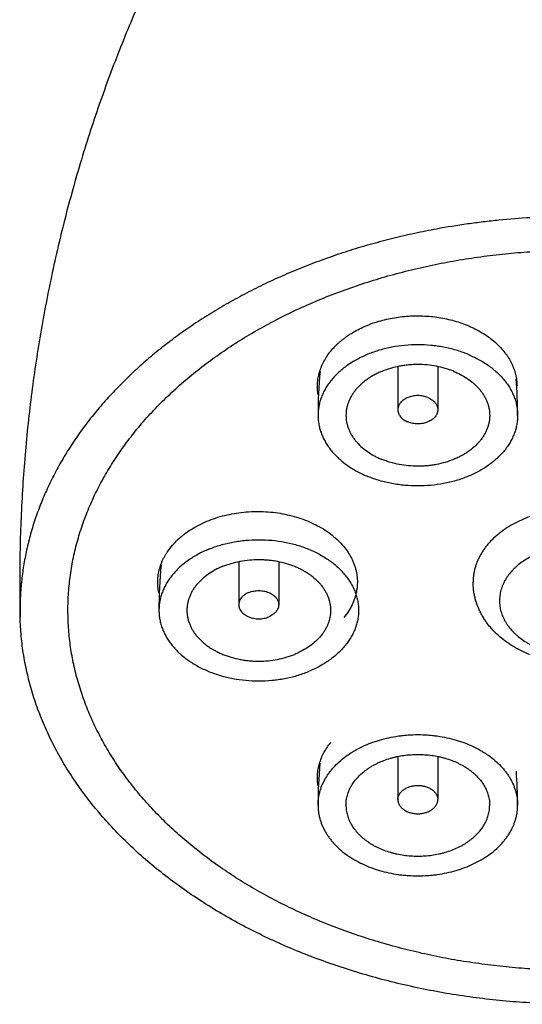
# Model space of a CAD drawing. Units: inches. Extents: x 12.1 to 19.8, y 0.4 to 22.9.
# Drawn here: x 14.6 to 15.8, y 16.3 to 18.8 of the extents above; entities that cross this region are included whole.
import ezdxf

# ---------------------------------------------------------------- set-up
doc = ezdxf.new("R2010")
doc.units = ezdxf.units.IN
doc.header["$LTSCALE"] = 1.821063
doc.header["$MEASUREMENT"] = 0
doc.layers.get('0').update_dxf_attribs({"linetype": 'CONTINUOUS'})

msp = doc.modelspace()

# ---------------------------------------------------------------- linework, layer by layer
at = {"color": 6, "linetype": 'Continuous'}
for p, q in [((15.5234, 17.945), (15.5234, 17.837)), ((15.6234, 17.9447), (15.6234, 17.837)), ((15.1249, 17.4567), (15.1249, 17.349)), ((15.2249, 17.4569), (15.2249, 17.349)), ((14.5772, 17.3176), (14.5769, 17.3348)), ((14.6972, 17.3188), (14.6969, 17.3348)), ((15.5234, 16.9688), (15.5234, 16.8609)), ((15.6234, 16.9688), (15.6234, 16.8609))]:
    msp.add_line(p, q, dxfattribs=at)
for centre, radius, start, end in [((16.4816, 17.8229), 1.1582, 174.539, 180.0018), ((14.6647, 17.8229), 1.1588, 359.999, 4.5112), ((16.083, 17.3349), 1.1581, 174.35, 180.002), ((18.2738, 17.4089), 3.6977, 180, 181.4143), ((16.4818, 16.8468), 1.1583, 174.795, 180.0016), ((14.6642, 16.8468), 1.1592, 359.9997, 4.213)]:
    msp.add_arc(centre, radius, start, end, dxfattribs=at)
for points, start_tangent, end_tangent in [([(15.3726, 19.6479), (15.2844, 19.542), (15.2415, 19.4864), (15.1995, 19.4291), (15.1186, 19.3099), (15.0421, 19.1849), (14.9704, 19.0546), (14.904, 18.9196), (14.8432, 18.7804), (14.7881, 18.6373), (14.7391, 18.4909), (14.7169, 18.4166), (14.6962, 18.3417), (14.6598, 18.1899), (14.6297, 18.0362), (14.6172, 17.9586), (14.6063, 17.8808), (14.5895, 17.7241), (14.5794, 17.5667), (14.576, 17.4089)], (-0.658854, -0.75227), (0, -1)), ([(17.3669, 17.3348), (17.3664, 17.363), (17.3647, 17.3911), (17.3618, 17.4191), (17.3579, 17.4471), (17.3528, 17.475), (17.3466, 17.5028), (17.3392, 17.5305), (17.3308, 17.558), (17.3212, 17.5853), (17.3106, 17.6124), (17.286, 17.6659), (17.2572, 17.7183), (17.2412, 17.7441), (17.2242, 17.7695), (17.1871, 17.8193), (17.1671, 17.8436), (17.1461, 17.8675), (17.1241, 17.891), (17.1012, 17.914), (17.0527, 17.9586), (17.0006, 18.0011), (16.9452, 18.0415), (16.9163, 18.0608), (16.8867, 18.0796), (16.8563, 18.0977), (16.8251, 18.1153), (16.7608, 18.1484), (16.6939, 18.1789), (16.6247, 18.2066), (16.5534, 18.2315), (16.4801, 18.2535), (16.4429, 18.2633), (16.4052, 18.2725), (16.3289, 18.2884), (16.2515, 18.3012), (16.1731, 18.3109), (16.0941, 18.3175), (16.0544, 18.3195), (16.0146, 18.3208), (15.9749, 18.3213), (15.9351, 18.3209), (15.8556, 18.3178), (15.7766, 18.3115), (15.7372, 18.3072), (15.6981, 18.3021), (15.6206, 18.2895)], (0, 1), (-0.983483, -0.181001)), ([(15.6206, 18.2895), (15.5654, 18.2784), (15.5108, 18.2658), (15.4571, 18.2516), (15.4042, 18.2359), (15.3523, 18.2186), (15.3014, 18.1998), (15.2517, 18.1796), (15.2032, 18.158), (15.156, 18.1349), (15.1101, 18.1105), (15.0658, 18.0848), (15.0229, 18.0578), (14.9817, 18.0296), (14.9421, 18.0002), (14.9043, 17.9697), (14.8683, 17.9381), (14.8341, 17.9055), (14.8019, 17.872), (14.7717, 17.8375), (14.7434, 17.8022), (14.7173, 17.7661), (14.6933, 17.7292), (14.6714, 17.6917), (14.6518, 17.6536), (14.6344, 17.6149), (14.6192, 17.5758), (14.6063, 17.5363), (14.5958, 17.4964), (14.5875, 17.4562), (14.5817, 17.4159), (14.5781, 17.3754), (14.5769, 17.3348)], (-0.983483, -0.181001), (0, -1)), ([(14.6969, 17.3348), (14.6985, 17.3791), (14.7031, 17.4232), (14.7107, 17.4671), (14.7214, 17.5107), (14.7352, 17.5539), (14.7518, 17.5965), (14.7715, 17.6386), (14.794, 17.6799), (14.8063, 17.7002), (14.8194, 17.7203), (14.8331, 17.7402), (14.8475, 17.7598), (14.8783, 17.7983), (14.9118, 17.8357), (14.9295, 17.854), (14.9479, 17.8719), (14.9864, 17.9068), (15.0272, 17.9403), (15.0704, 17.9723), (15.1157, 18.0029), (15.1631, 18.0318), (15.2124, 18.059), (15.2636, 18.0845), (15.3709, 18.1299), (15.4268, 18.1498), (15.484, 18.1678), (15.5424, 18.1837), (15.6018, 18.1976), (15.6621, 18.2094), (15.7232, 18.2191), (15.7849, 18.2266), (15.847, 18.2321), (15.9094, 18.2353), (15.9719, 18.2364), (16.0345, 18.2353), (16.0969, 18.2321), (16.159, 18.2266), (16.2207, 18.2191), (16.2817, 18.2094), (16.3421, 18.1976), (16.4015, 18.1837), (16.4599, 18.1678), (16.5171, 18.1498), (16.573, 18.1299), (16.6803, 18.0845), (16.7315, 18.059), (16.7808, 18.0318), (16.8282, 18.0029), (16.8735, 17.9723), (16.9167, 17.9403), (16.9575, 17.9068), (16.996, 17.8719), (17.0144, 17.854), (17.0321, 17.8357), (17.0655, 17.7983), (17.0964, 17.7598), (17.1108, 17.7402), (17.1245, 17.7203), (17.1376, 17.7002), (17.1499, 17.6799), (17.1724, 17.6386), (17.192, 17.5965), (17.2087, 17.5539), (17.2224, 17.5107), (17.2331, 17.4671), (17.2408, 17.4232), (17.2454, 17.3791), (17.2469, 17.3348)], (0, 1), (0, -1)), ([(15.6984, 17.976), (15.684, 17.9814), (15.6691, 17.9862), (15.6381, 17.9937), (15.6222, 17.9963), (15.6061, 17.9982), (15.5734, 17.9997), (15.5408, 17.9982), (15.5087, 17.9937), (15.4931, 17.9903), (15.4778, 17.9862), (15.4629, 17.9814), (15.4484, 17.976), (15.4345, 17.9699), (15.4213, 17.9631), (15.4086, 17.9558), (15.3967, 17.9479), (15.3855, 17.9395), (15.3751, 17.9305), (15.3656, 17.9211), (15.3569, 17.9113), (15.3492, 17.9011), (15.3425, 17.8905), (15.3367, 17.8797), (15.332, 17.8687), (15.3282, 17.8574), (15.3256, 17.846), (15.324, 17.8345), (15.3234, 17.8229)], (-0.92582, 0.377964), (0, -1)), ([(15.6984, 17.976), (15.7123, 17.9699), (15.7256, 17.9631), (15.7383, 17.9558), (15.7502, 17.9479), (15.7718, 17.9305), (15.7813, 17.9211), (15.7899, 17.9113), (15.7977, 17.9011), (15.8044, 17.8905), (15.8102, 17.8797), (15.8149, 17.8687), (15.8186, 17.8574), (15.8213, 17.846), (15.8229, 17.8345), (15.8234, 17.8229)], (0.92582, -0.377964), (0, -1)), ([(15.6634, 17.9331), (15.6531, 17.9371), (15.6423, 17.9405), (15.62, 17.9458), (15.5969, 17.9491), (15.5734, 17.9502), (15.5617, 17.9499), (15.5499, 17.9491), (15.5383, 17.9477), (15.5269, 17.9458), (15.5046, 17.9405), (15.4834, 17.9331), (15.4734, 17.9287), (15.4639, 17.9239), (15.4548, 17.9186), (15.4462, 17.9129), (15.4381, 17.9068), (15.4306, 17.9004), (15.4238, 17.8936), (15.4176, 17.8865), (15.412, 17.8792), (15.4071, 17.8716), (15.403, 17.8638), (15.3996, 17.8558), (15.3969, 17.8477), (15.395, 17.8395), (15.3938, 17.8312), (15.3934, 17.8229)], (-0.92582, 0.377964), (-0.00004, -1)), ([(15.6634, 17.9331), (15.6734, 17.9287), (15.683, 17.9239), (15.7007, 17.9129), (15.7162, 17.9004), (15.7293, 17.8865), (15.7349, 17.8792), (15.7397, 17.8716), (15.7439, 17.8638), (15.7473, 17.8558), (15.75, 17.8477), (15.7519, 17.8395), (15.7531, 17.8312), (15.7534, 17.8229)], (0.92582, -0.377964), (-0.00004, -1)), ([(15.5984, 17.8677), (15.5926, 17.8697), (15.5864, 17.8712), (15.58, 17.8721), (15.5734, 17.8724), (15.5605, 17.8712), (15.5543, 17.8697), (15.5484, 17.8677), (15.543, 17.8651), (15.5405, 17.8636), (15.5381, 17.862), (15.5338, 17.8586), (15.5301, 17.8547), (15.5272, 17.8506), (15.5261, 17.8484), (15.5251, 17.8462), (15.5244, 17.8439), (15.5239, 17.8417), (15.5235, 17.8394), (15.5234, 17.837)], (-0.92582, 0.377964), (-0.000094, -1)), ([(15.5984, 17.8677), (15.6039, 17.8651), (15.6088, 17.862), (15.611, 17.8604), (15.6131, 17.8586), (15.615, 17.8567), (15.6167, 17.8547), (15.6196, 17.8506), (15.6208, 17.8484), (15.6217, 17.8462), (15.6225, 17.8439), (15.623, 17.8417), (15.6233, 17.8394), (15.6234, 17.837)], (0.92582, -0.377964), (-0.000094, -1)), ([(15.5234, 17.837), (15.5235, 17.8347), (15.5239, 17.8324), (15.5244, 17.8301), (15.5251, 17.8279), (15.5261, 17.8257), (15.5272, 17.8235), (15.5301, 17.8194), (15.5319, 17.8174), (15.5338, 17.8155), (15.5358, 17.8137), (15.5381, 17.812), (15.543, 17.809), (15.5484, 17.8064)], (-0.000094, -1), (0.92582, -0.377964)), ([(15.6234, 17.837), (15.6233, 17.8347), (15.623, 17.8324), (15.6225, 17.8301), (15.6217, 17.8279), (15.6208, 17.8257), (15.6196, 17.8235), (15.6167, 17.8194), (15.6131, 17.8155), (15.6088, 17.812), (15.6064, 17.8105), (15.6039, 17.809), (15.5984, 17.8064), (15.5926, 17.8044), (15.5864, 17.8029), (15.5734, 17.8017), (15.5669, 17.802), (15.5605, 17.8029), (15.5543, 17.8044), (15.5484, 17.8064)], (-0.000094, -1), (-0.92582, 0.377964)), ([(15.3234, 17.8229), (15.324, 17.8113), (15.3256, 17.7998), (15.3282, 17.7884), (15.332, 17.7771), (15.3367, 17.7661), (15.3425, 17.7553), (15.3492, 17.7447), (15.3569, 17.7345), (15.3656, 17.7247), (15.3751, 17.7153), (15.3967, 17.6979), (15.4086, 17.69), (15.4213, 17.6827), (15.4346, 17.6759), (15.4484, 17.6698)], (0, -1), (0.92582, -0.377964)), ([(15.3934, 17.8229), (15.3938, 17.8146), (15.395, 17.8063), (15.3969, 17.7981), (15.3996, 17.79), (15.403, 17.782), (15.4071, 17.7742), (15.412, 17.7666), (15.4176, 17.7593), (15.4306, 17.7454), (15.4462, 17.7329), (15.4639, 17.7219), (15.4734, 17.7171), (15.4834, 17.7127)], (-0.00004, -1), (0.92582, -0.377964)), ([(15.8234, 17.8229), (15.8229, 17.8113), (15.8213, 17.7998), (15.8186, 17.7884), (15.8149, 17.7771), (15.8102, 17.7661), (15.8044, 17.7553), (15.7977, 17.7447), (15.7899, 17.7345), (15.7813, 17.7247), (15.7718, 17.7153), (15.7614, 17.7063), (15.7502, 17.6979), (15.7383, 17.69), (15.7256, 17.6827), (15.7123, 17.6759), (15.6984, 17.6698), (15.684, 17.6644), (15.6691, 17.6596), (15.6538, 17.6555), (15.6381, 17.6521), (15.6061, 17.6476), (15.5734, 17.6461), (15.5408, 17.6476), (15.5247, 17.6495), (15.5087, 17.6521), (15.4778, 17.6596), (15.4629, 17.6644), (15.4484, 17.6698)], (0, -1), (-0.92582, 0.377964)), ([(15.7534, 17.8229), (15.7531, 17.8146), (15.7519, 17.8063), (15.75, 17.7981), (15.7473, 17.79), (15.7439, 17.782), (15.7397, 17.7742), (15.7349, 17.7666), (15.7293, 17.7593), (15.7231, 17.7522), (15.7162, 17.7454), (15.7088, 17.739), (15.7007, 17.7329), (15.6921, 17.7272), (15.683, 17.7219), (15.6734, 17.7171), (15.6634, 17.7127), (15.6423, 17.7053), (15.62, 17.7), (15.6086, 17.6981), (15.5969, 17.6967), (15.5852, 17.6959), (15.5734, 17.6956), (15.5499, 17.6967), (15.5269, 17.7), (15.5046, 17.7053), (15.4938, 17.7087), (15.4834, 17.7127)], (-0.00004, -1), (-0.92582, 0.377964)), ([(15.0499, 17.4879), (15.0644, 17.4934), (15.0793, 17.4982), (15.1102, 17.5056), (15.1262, 17.5082), (15.1423, 17.5101), (15.1749, 17.5116), (15.2076, 17.5101), (15.2396, 17.5056), (15.2553, 17.5022), (15.2706, 17.4982), (15.2855, 17.4934), (15.2999, 17.4879), (15.3138, 17.4818), (15.3271, 17.4751), (15.3398, 17.4677), (15.3517, 17.4598), (15.3629, 17.4514), (15.3733, 17.4425), (15.3828, 17.4331), (15.3914, 17.4232), (15.3992, 17.413), (15.4059, 17.4025), (15.4117, 17.3917), (15.4164, 17.3806), (15.4201, 17.3693), (15.4228, 17.3579), (15.4244, 17.3464), (15.4249, 17.3348)], (0.92582, 0.377964), (0, -1)), ([(15.0499, 17.4879), (15.0361, 17.4818), (15.0228, 17.4751), (15.0101, 17.4677), (14.9982, 17.4598), (14.9766, 17.4425), (14.9671, 17.4331), (14.9584, 17.4232), (14.9507, 17.413), (14.944, 17.4025), (14.9382, 17.3917), (14.9335, 17.3806), (14.9297, 17.3693), (14.9271, 17.3579), (14.9255, 17.3464), (14.9249, 17.3348)], (-0.92582, -0.377964), (0, -1)), ([(15.0849, 17.4451), (15.0953, 17.449), (15.1061, 17.4524), (15.1284, 17.4578), (15.1514, 17.461), (15.1749, 17.4621), (15.1867, 17.4618), (15.1984, 17.461), (15.2101, 17.4597), (15.2215, 17.4578), (15.2438, 17.4524), (15.2649, 17.4451), (15.2749, 17.4407), (15.2845, 17.4358), (15.2936, 17.4305), (15.3022, 17.4248), (15.3103, 17.4188), (15.3177, 17.4123), (15.3246, 17.4056), (15.3308, 17.3985), (15.3364, 17.3911), (15.3412, 17.3835), (15.3454, 17.3758), (15.3488, 17.3678), (15.3515, 17.3597), (15.3534, 17.3515), (15.3546, 17.3432), (15.3549, 17.3348)], (0.92582, 0.377964), (0.00004, -1)), ([(15.0849, 17.4451), (15.0749, 17.4407), (15.0654, 17.4358), (15.0477, 17.4248), (15.0321, 17.4123), (15.0191, 17.3985), (15.0135, 17.3911), (15.0086, 17.3835), (15.0045, 17.3758), (15.0011, 17.3678), (14.9984, 17.3597), (14.9965, 17.3515), (14.9953, 17.3432), (14.9949, 17.3348)], (-0.92582, -0.377964), (0.00004, -1)), ([(15.9719, 17.2024), (15.9227, 17.206), (15.8987, 17.2104), (15.8752, 17.2166), (15.8526, 17.2246), (15.8311, 17.2342), (15.8207, 17.2396), (15.8107, 17.2454), (15.801, 17.2516), (15.7917, 17.2582), (15.7744, 17.2725), (15.7587, 17.2883), (15.7516, 17.2967), (15.745, 17.3054), (15.739, 17.3144), (15.7335, 17.3238), (15.7285, 17.3333), (15.7242, 17.3432), (15.7205, 17.3532), (15.7174, 17.3634), (15.715, 17.3738), (15.7133, 17.3843), (15.7123, 17.3949), (15.7119, 17.4056)], (-1, 0), (0, 1)), ([(15.1499, 17.3796), (15.1445, 17.377), (15.1396, 17.374), (15.1373, 17.3723), (15.1353, 17.3705), (15.1334, 17.3686), (15.1316, 17.3667), (15.1287, 17.3625), (15.1276, 17.3603), (15.1266, 17.3581), (15.1259, 17.3559), (15.1254, 17.3536), (15.125, 17.3513), (15.1249, 17.349)], (-0.92582, -0.377964), (0.000094, -1)), ([(15.1499, 17.3796), (15.1558, 17.3816), (15.162, 17.3831), (15.1684, 17.384), (15.1749, 17.3843), (15.1879, 17.3831), (15.1941, 17.3816), (15.1999, 17.3796), (15.2054, 17.377), (15.2079, 17.3756), (15.2103, 17.374), (15.2146, 17.3705), (15.2182, 17.3667), (15.2211, 17.3625), (15.2223, 17.3604), (15.2232, 17.3581), (15.224, 17.3559), (15.2245, 17.3536), (15.2248, 17.3513), (15.2249, 17.349)], (0.92582, 0.377964), (0.000094, -1)), ([(14.9249, 17.3348), (14.9255, 17.3233), (14.9271, 17.3118), (14.9297, 17.3004), (14.9335, 17.2891), (14.9382, 17.278), (14.944, 17.2672), (14.9507, 17.2567), (14.9584, 17.2465), (14.9671, 17.2366), (14.9766, 17.2272), (14.987, 17.2183), (14.9982, 17.2098), (15.0101, 17.2019), (15.0228, 17.1946), (15.036, 17.1879), (15.0499, 17.1817), (15.0644, 17.1763), (15.0793, 17.1715), (15.0946, 17.1674), (15.1102, 17.1641), (15.1423, 17.1596), (15.1749, 17.1581), (15.2076, 17.1596), (15.2237, 17.1615), (15.2396, 17.1641), (15.2706, 17.1715), (15.2855, 17.1763), (15.2999, 17.1817)], (0, -1), (0.92582, 0.377964)), ([(14.9949, 17.3348), (14.9953, 17.3265), (14.9965, 17.3182), (14.9984, 17.31), (15.0011, 17.3019), (15.0045, 17.2939), (15.0086, 17.2861), (15.0135, 17.2785), (15.0191, 17.2712), (15.0253, 17.2641), (15.0321, 17.2574), (15.0396, 17.2509), (15.0477, 17.2448), (15.0563, 17.2391), (15.0654, 17.2339), (15.0749, 17.229), (15.0849, 17.2246), (15.1061, 17.2172), (15.1284, 17.2119), (15.1398, 17.21), (15.1514, 17.2086), (15.1632, 17.2078), (15.1749, 17.2076), (15.1984, 17.2086), (15.2215, 17.2119), (15.2438, 17.2172), (15.2546, 17.2207), (15.2649, 17.2246)], (0.00004, -1), (0.92582, 0.377964)), ([(15.1249, 17.349), (15.125, 17.3467), (15.1254, 17.3444), (15.1259, 17.3421), (15.1266, 17.3398), (15.1276, 17.3376), (15.1287, 17.3354), (15.1316, 17.3313), (15.1353, 17.3275), (15.1396, 17.324), (15.142, 17.3224), (15.1445, 17.3209), (15.1499, 17.3184), (15.1558, 17.3163), (15.162, 17.3148), (15.1749, 17.3136), (15.1815, 17.3139), (15.1879, 17.3148), (15.1941, 17.3163), (15.1999, 17.3184)], (0.000094, -1), (0.92582, 0.377964)), ([(15.2249, 17.349), (15.2248, 17.3467), (15.2245, 17.3444), (15.224, 17.3421), (15.2232, 17.3398), (15.2223, 17.3376), (15.2211, 17.3355), (15.2182, 17.3313), (15.2165, 17.3293), (15.2146, 17.3275), (15.2125, 17.3257), (15.2103, 17.324), (15.2054, 17.3209), (15.1999, 17.3184)], (0.000094, -1), (-0.92582, -0.377964)), ([(15.3549, 17.3348), (15.3546, 17.3265), (15.3534, 17.3182), (15.3515, 17.31), (15.3488, 17.3019), (15.3454, 17.2939), (15.3412, 17.2861), (15.3364, 17.2785), (15.3308, 17.2712), (15.3177, 17.2574), (15.3022, 17.2448), (15.2845, 17.2339), (15.2749, 17.229), (15.2649, 17.2246)], (0.00004, -1), (-0.92582, -0.377964)), ([(15.4249, 17.3348), (15.4244, 17.3233), (15.4228, 17.3118), (15.4201, 17.3004), (15.4164, 17.2891), (15.4117, 17.278), (15.4059, 17.2672), (15.3992, 17.2567), (15.3914, 17.2465), (15.3828, 17.2366), (15.3733, 17.2272), (15.3517, 17.2098), (15.3398, 17.2019), (15.3271, 17.1946), (15.3138, 17.1879), (15.2999, 17.1817)], (0, -1), (-0.92582, -0.377964)), ([(17.3667, 17.3176), (17.3639, 17.2698), (17.3578, 17.2221), (17.3535, 17.1983), (17.3484, 17.1747), (17.3358, 17.1276), (17.32, 17.0811), (17.301, 17.0351), (17.2789, 16.9899), (17.2536, 16.9454), (17.2254, 16.9019), (17.1942, 16.8594), (17.1602, 16.8181), (17.1233, 16.7779), (17.0837, 16.739), (17.0415, 16.7016), (16.9968, 16.6657), (16.9497, 16.6313), (16.9003, 16.5986), (16.8487, 16.5676), (16.795, 16.5384), (16.7393, 16.5111), (16.6819, 16.4857), (16.6228, 16.4624), (16.5622, 16.4411), (16.5002, 16.4219), (16.4369, 16.4048), (16.3725, 16.39), (16.3072, 16.3773), (16.2411, 16.367), (16.1744, 16.3589), (16.1072, 16.3531), (16.0396, 16.3496), (15.9719, 16.3484), (15.9043, 16.3496), (15.8367, 16.3531), (15.7695, 16.3589), (15.7028, 16.367), (15.6367, 16.3773), (15.5714, 16.39), (15.507, 16.4048), (15.4437, 16.4219), (15.3817, 16.4411), (15.3211, 16.4624), (15.262, 16.4857), (15.2045, 16.5111), (15.1489, 16.5384), (15.0952, 16.5676), (15.0436, 16.5986), (14.9942, 16.6313), (14.9471, 16.6657), (14.9023, 16.7016), (14.8601, 16.739), (14.8206, 16.7779), (14.7837, 16.8181), (14.7496, 16.8594), (14.7185, 16.9019), (14.6902, 16.9454), (14.665, 16.9899), (14.6429, 17.0351), (14.6239, 17.0811), (14.6081, 17.1276), (14.5955, 17.1747), (14.5904, 17.1983), (14.5861, 17.2221), (14.58, 17.2698), (14.5772, 17.3176)], (-0.024734, -0.999694), (-0.024734, 0.999694)), ([(17.2467, 17.3188), (17.2441, 17.2751), (17.2385, 17.2315), (17.2346, 17.2098), (17.23, 17.1882), (17.2184, 17.1452), (17.2039, 17.1026), (17.1956, 17.0816), (17.1866, 17.0607), (17.1663, 17.0193), (17.1433, 16.9787), (17.1307, 16.9587), (17.1174, 16.939), (17.0889, 16.9001), (17.0578, 16.8623), (17.0241, 16.8256), (16.9879, 16.7901), (16.9494, 16.7559), (16.8654, 16.6917), (16.8203, 16.6618), (16.7731, 16.6335), (16.724, 16.6068), (16.6732, 16.5819), (16.6207, 16.5587), (16.5667, 16.5374), (16.5113, 16.5179), (16.4546, 16.5004), (16.3968, 16.4848), (16.338, 16.4712), (16.2783, 16.4597), (16.2179, 16.4502), (16.1569, 16.4428), (16.0955, 16.4375), (16.0338, 16.4343), (15.9719, 16.4333), (15.9101, 16.4343), (15.8484, 16.4375), (15.787, 16.4428), (15.726, 16.4502), (15.6656, 16.4597), (15.6059, 16.4712), (15.5471, 16.4848), (15.4893, 16.5004), (15.4326, 16.5179), (15.3772, 16.5374), (15.3232, 16.5587), (15.2707, 16.5819), (15.2199, 16.6068), (15.1708, 16.6335), (15.1236, 16.6618), (15.0785, 16.6917), (14.9945, 16.7559), (14.9559, 16.7901), (14.9198, 16.8256), (14.8861, 16.8623), (14.8549, 16.9001), (14.8264, 16.939), (14.8132, 16.9587), (14.8006, 16.9787), (14.7776, 17.0193), (14.7573, 17.0607), (14.7483, 17.0816), (14.74, 17.1026), (14.7255, 17.1452), (14.7139, 17.1882), (14.7093, 17.2098), (14.7053, 17.2315), (14.6997, 17.2751), (14.6971, 17.3188)], (-0.025244, -0.999681), (-0.025244, 0.999681)), ([(15.3234, 16.8468), (15.3237, 16.8554), (15.3246, 16.8641), (15.3261, 16.8727), (15.3282, 16.8813), (15.3309, 16.8897), (15.3342, 16.8981), (15.3381, 16.9063), (15.3425, 16.9144), (15.3474, 16.9224), (15.353, 16.9301), (15.359, 16.9377), (15.3656, 16.945), (15.3802, 16.9589), (15.3967, 16.9718), (15.4056, 16.9778), (15.4148, 16.9834), (15.4345, 16.9938), (15.4556, 17.0027), (15.4666, 17.0066), (15.4778, 17.0101), (15.5009, 17.0159), (15.5247, 17.0202), (15.5368, 17.0216), (15.5489, 17.0227), (15.5734, 17.0236), (15.5979, 17.0227), (15.6101, 17.0216), (15.6222, 17.0202), (15.646, 17.0159), (15.6691, 17.0101), (15.6803, 17.0066), (15.6913, 17.0027), (15.7123, 16.9938), (15.732, 16.9834), (15.7413, 16.9778), (15.7502, 16.9718), (15.7667, 16.9589), (15.7813, 16.945), (15.7879, 16.9377), (15.7939, 16.9301), (15.7994, 16.9224), (15.8044, 16.9144), (15.8088, 16.9063), (15.8127, 16.8981), (15.8159, 16.8897), (15.8186, 16.8813), (15.8207, 16.8727), (15.8222, 16.8641), (15.8231, 16.8554), (15.8234, 16.8468)], (0, 1), (0, -1)), ([(15.3934, 16.8468), (15.3937, 16.853), (15.3943, 16.8593), (15.3954, 16.8655), (15.3969, 16.8716), (15.3988, 16.8777), (15.4012, 16.8837), (15.404, 16.8897), (15.4071, 16.8955), (15.4147, 16.9068), (15.4238, 16.9175), (15.4343, 16.9275), (15.4401, 16.9323), (15.4462, 16.9368), (15.4526, 16.9411), (15.4592, 16.9452), (15.4662, 16.949), (15.4734, 16.9526), (15.4886, 16.959), (15.5046, 16.9644), (15.5128, 16.9666), (15.5212, 16.9686), (15.5383, 16.9716), (15.5558, 16.9734), (15.5734, 16.9741), (15.5911, 16.9734), (15.6086, 16.9716), (15.6257, 16.9686), (15.6341, 16.9666), (15.6423, 16.9644), (15.6583, 16.959), (15.6734, 16.9526), (15.6807, 16.949), (15.6876, 16.9452), (15.6943, 16.9411), (15.7007, 16.9368), (15.7068, 16.9323), (15.7126, 16.9275), (15.7231, 16.9175), (15.7322, 16.9068), (15.7397, 16.8955), (15.7429, 16.8897), (15.7457, 16.8837), (15.748, 16.8777), (15.75, 16.8716), (15.7515, 16.8655), (15.7526, 16.8593), (15.7532, 16.853), (15.7534, 16.8468)], (0, 1), (0, -1)), ([(15.5234, 16.8609), (15.5237, 16.8644), (15.5244, 16.8678), (15.5256, 16.8712), (15.5272, 16.8745), (15.5293, 16.8776), (15.5319, 16.8806), (15.5348, 16.8834), (15.5381, 16.8859), (15.5417, 16.8883), (15.5457, 16.8903), (15.5543, 16.8936), (15.5589, 16.8948), (15.5637, 16.8956), (15.5685, 16.8961), (15.5734, 16.8963), (15.5783, 16.8961), (15.5832, 16.8956), (15.588, 16.8948), (15.5926, 16.8936), (15.6012, 16.8903), (15.6052, 16.8883), (15.6088, 16.8859), (15.6121, 16.8834), (15.615, 16.8806), (15.6175, 16.8776), (15.6196, 16.8745), (15.6213, 16.8712), (15.6225, 16.8678), (15.6232, 16.8644), (15.6234, 16.8609)], (0, 1), (0, -1)), ([(15.3234, 16.8468), (15.3237, 16.8381), (15.3246, 16.8295), (15.3261, 16.8208), (15.3282, 16.8123), (15.3309, 16.8038), (15.3342, 16.7955), (15.3381, 16.7872), (15.3425, 16.7791), (15.3474, 16.7712), (15.353, 16.7634), (15.359, 16.7559), (15.3656, 16.7486), (15.3802, 16.7346), (15.3967, 16.7218), (15.4056, 16.7158), (15.4148, 16.7101), (15.4345, 16.6998), (15.4556, 16.6909), (15.4666, 16.687), (15.4778, 16.6835), (15.5009, 16.6776), (15.5247, 16.6734), (15.5368, 16.6719), (15.5489, 16.6709), (15.5734, 16.67), (15.5979, 16.6709), (15.6101, 16.6719), (15.6222, 16.6734), (15.646, 16.6776), (15.6691, 16.6835), (15.6803, 16.687), (15.6913, 16.6909), (15.7123, 16.6998), (15.732, 16.7101), (15.7413, 16.7158), (15.7502, 16.7218), (15.7667, 16.7346), (15.7813, 16.7486), (15.7879, 16.7559), (15.7939, 16.7634), (15.7994, 16.7712), (15.8044, 16.7791), (15.8088, 16.7872), (15.8127, 16.7955), (15.8159, 16.8038), (15.8186, 16.8123), (15.8207, 16.8208), (15.8222, 16.8295), (15.8231, 16.8381), (15.8234, 16.8468)], (0, -1), (0, 1)), ([(15.3934, 16.8468), (15.3937, 16.8405), (15.3943, 16.8343), (15.3954, 16.8281), (15.3969, 16.8219), (15.3988, 16.8159), (15.4012, 16.8098), (15.404, 16.8039), (15.4071, 16.7981), (15.4147, 16.7868), (15.4238, 16.7761), (15.4343, 16.766), (15.4401, 16.7613), (15.4462, 16.7568), (15.4526, 16.7525), (15.4592, 16.7484), (15.4662, 16.7445), (15.4734, 16.7409), (15.4886, 16.7345), (15.5046, 16.7292), (15.5128, 16.7269), (15.5212, 16.725), (15.5383, 16.7219), (15.5558, 16.7201), (15.5734, 16.7195), (15.5911, 16.7201), (15.6086, 16.7219), (15.6257, 16.725), (15.6341, 16.7269), (15.6423, 16.7292), (15.6583, 16.7345), (15.6734, 16.7409), (15.6807, 16.7445), (15.6876, 16.7484), (15.6943, 16.7525), (15.7007, 16.7568), (15.7068, 16.7613), (15.7126, 16.766), (15.7231, 16.7761), (15.7322, 16.7868), (15.7397, 16.7981), (15.7429, 16.8039), (15.7457, 16.8098), (15.748, 16.8159), (15.75, 16.8219), (15.7515, 16.8281), (15.7526, 16.8343), (15.7532, 16.8405), (15.7534, 16.8468)], (0, -1), (0, 1)), ([(15.5234, 16.8609), (15.5237, 16.8575), (15.5244, 16.854), (15.5256, 16.8507), (15.5272, 16.8474), (15.5293, 16.8443), (15.5319, 16.8413), (15.5348, 16.8385), (15.5381, 16.8359), (15.5417, 16.8336), (15.5457, 16.8315), (15.5543, 16.8283), (15.5589, 16.8271), (15.5637, 16.8262), (15.5685, 16.8257), (15.5734, 16.8256), (15.5783, 16.8257), (15.5832, 16.8262), (15.588, 16.8271), (15.5926, 16.8283), (15.6012, 16.8315), (15.6052, 16.8336), (15.6088, 16.8359), (15.6121, 16.8385), (15.615, 16.8413), (15.6175, 16.8443), (15.6196, 16.8474), (15.6213, 16.8507), (15.6225, 16.854), (15.6232, 16.8575), (15.6234, 16.8609)], (0, -1), (0, 1))]:
    msp.add_spline(points, degree=3, dxfattribs=dict(at, start_tangent=start_tangent, end_tangent=end_tangent))
at = {"color": 7, "linetype": 'Continuous'}
for points, start_tangent, end_tangent in [([(15.3554, 17.9838), (15.3663, 17.996), (15.3723, 18.0019), (15.3786, 18.0075), (15.3852, 18.013), (15.3922, 18.0183), (15.3994, 18.0234), (15.4069, 18.0283), (15.4228, 18.0373), (15.4396, 18.0454), (15.4484, 18.0491), (15.4574, 18.0526), (15.4758, 18.0586), (15.495, 18.0636), (15.5146, 18.0675), (15.5346, 18.0702), (15.5549, 18.0718), (15.5753, 18.0722), (15.5957, 18.0714), (15.6159, 18.0695), (15.6358, 18.0664), (15.6553, 18.0621), (15.6742, 18.0568), (15.6924, 18.0503), (15.7099, 18.0429), (15.7183, 18.0388), (15.7264, 18.0344), (15.7419, 18.0251), (15.7563, 18.0148), (15.7694, 18.0038), (15.7813, 17.9921), (15.7917, 17.9797), (15.7964, 17.9733), (15.8007, 17.9668), (15.8082, 17.9533), (15.814, 17.9395), (15.8183, 17.9254), (15.8198, 17.9183), (15.821, 17.9111), (15.8217, 17.9039), (15.8219, 17.8967)], (0.632456, 0.774597), (0.0102, -0.999948)), ([(15.3237, 17.8743), (15.3227, 17.8813), (15.3221, 17.8884), (15.3219, 17.8956), (15.3222, 17.9027), (15.3238, 17.9168), (15.327, 17.9309), (15.3318, 17.9447), (15.3348, 17.9515), (15.3382, 17.9582), (15.3461, 17.9713), (15.3554, 17.9838)], (-0.16833, 0.985731), (0.632456, 0.774597)), ([(14.9554, 17.4939), (14.9687, 17.5085), (14.9761, 17.5154), (14.984, 17.5221), (15.001, 17.5346), (15.0198, 17.5458), (15.0399, 17.5557), (15.0614, 17.5641), (15.0839, 17.571), (15.1072, 17.5763), (15.1312, 17.58), (15.1556, 17.5819), (15.1801, 17.5822), (15.2046, 17.5808), (15.2287, 17.5777), (15.2523, 17.5729), (15.2751, 17.5666), (15.2969, 17.5586), (15.3176, 17.5492), (15.3368, 17.5385), (15.3544, 17.5264), (15.3703, 17.5132), (15.3842, 17.4989), (15.3962, 17.4837), (15.4013, 17.4759), (15.4059, 17.4678), (15.41, 17.4596), (15.4134, 17.4513), (15.4163, 17.4429), (15.4186, 17.4343), (15.4203, 17.4258), (15.4214, 17.4171), (15.4219, 17.4084), (15.4218, 17.3998), (15.4211, 17.3911), (15.4198, 17.3825), (15.4179, 17.3739), (15.4154, 17.3654), (15.4123, 17.357), (15.4087, 17.3487), (15.3996, 17.3326), (15.3884, 17.3172)], (0.632456, 0.774597), (-0.632456, -0.774597)), ([(15.9719, 17.5894), (15.9465, 17.5885), (15.9212, 17.5859), (15.8965, 17.5815), (15.8724, 17.5754), (15.8494, 17.5677), (15.8275, 17.5584), (15.807, 17.5477), (15.7881, 17.5356), (15.7793, 17.529), (15.771, 17.5222), (15.7558, 17.5077), (15.7489, 17.5001), (15.7426, 17.4922), (15.7369, 17.4842), (15.7317, 17.4759), (15.7271, 17.4675), (15.7231, 17.4589), (15.7197, 17.4502), (15.7169, 17.4414), (15.7148, 17.4325), (15.7132, 17.4236), (15.7123, 17.4146), (15.7119, 17.4056)], (-1, 0), (0, -1)), ([(14.9247, 17.3795), (14.9233, 17.3869), (14.9225, 17.3943), (14.922, 17.4017), (14.922, 17.4091), (14.9224, 17.4165), (14.9233, 17.4239), (14.9246, 17.4313), (14.9263, 17.4386), (14.9285, 17.4458), (14.9311, 17.453), (14.9341, 17.4601), (14.9376, 17.4671), (14.9415, 17.474), (14.9457, 17.4808), (14.9554, 17.4939)], (-0.206126, 0.978526), (0.632456, 0.774597)), ([(15.3236, 16.8952), (15.3227, 16.9022), (15.3221, 16.9093), (15.3219, 16.9163), (15.3222, 16.9234), (15.3239, 16.9375), (15.3271, 16.9514), (15.3319, 16.9651), (15.3349, 16.9719), (15.3383, 16.9785), (15.3462, 16.9915), (15.3554, 17.004)], (-0.162677, 0.986679), (0.632456, 0.774597))]:
    msp.add_spline(points, degree=3, dxfattribs=dict(at, start_tangent=start_tangent, end_tangent=end_tangent))
at = {"color": 9, "linetype": 'Continuous', "start_tangent": (-1, 0), "end_tangent": (1, 0)}
msp.add_spline([(15.9719, 17.4961), (15.9529, 17.4954), (15.9341, 17.4934), (15.9156, 17.4902), (15.8977, 17.4856), (15.8805, 17.4799), (15.8642, 17.4729), (15.8489, 17.4649), (15.8348, 17.4559), (15.822, 17.4459), (15.8161, 17.4406), (15.8106, 17.4351), (15.8008, 17.4235), (15.7966, 17.4175), (15.7927, 17.4114), (15.7893, 17.4051), (15.7863, 17.3987), (15.7838, 17.3922), (15.7817, 17.3856), (15.78, 17.379), (15.7789, 17.3723), (15.7782, 17.3656), (15.7779, 17.3589), (15.7782, 17.3522), (15.7789, 17.3454), (15.78, 17.3388), (15.7817, 17.3321), (15.7838, 17.3255), (15.7863, 17.3191), (15.7893, 17.3127), (15.7927, 17.3064), (15.7966, 17.3002), (15.8008, 17.2942), (15.8106, 17.2827), (15.8161, 17.2772), (15.822, 17.2719), (15.8348, 17.2619), (15.8489, 17.2528), (15.8642, 17.2448), (15.8805, 17.2379), (15.8977, 17.2321), (15.9156, 17.2276), (15.9341, 17.2243), (15.9529, 17.2224), (15.9719, 17.2217)], degree=3, dxfattribs=at)

doc.saveas('drawing.dxf')
